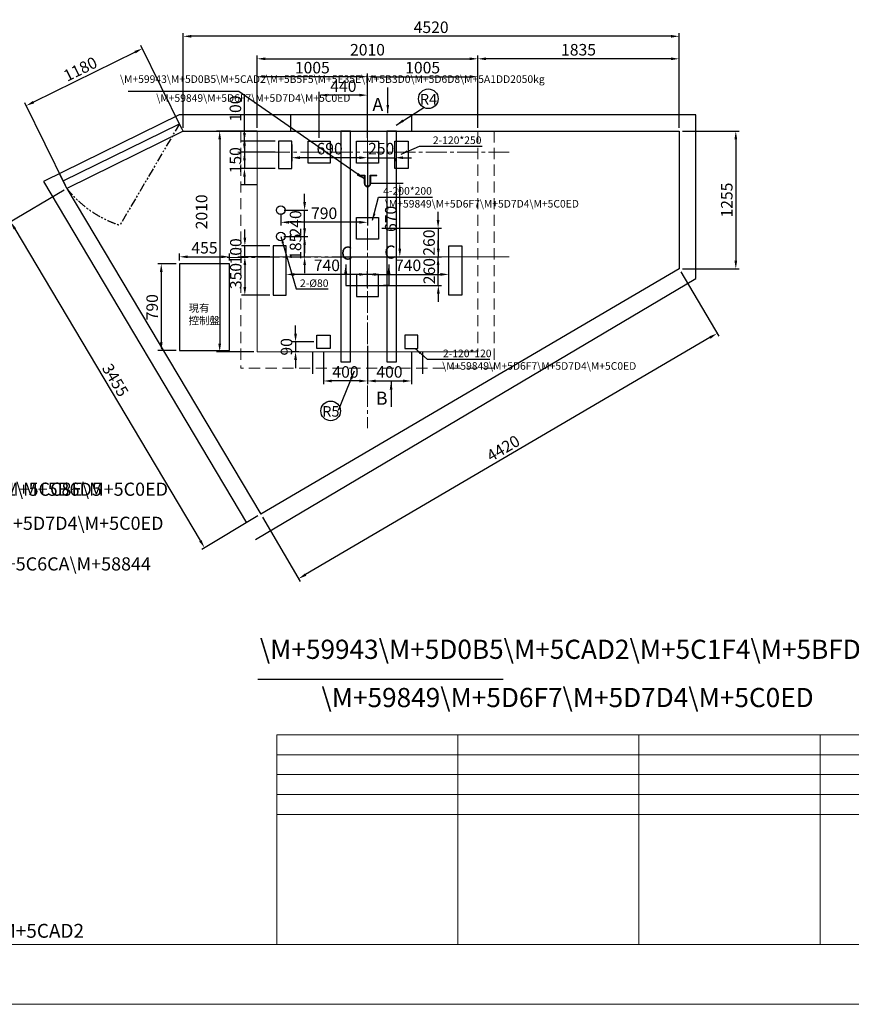
# Model space of a CAD drawing. Units: inches. Extents: x 8 to 41728, y 6 to 18652.
# Drawn here: x 7708 to 15284, y 6 to 8977 of the extents above; entities that cross this region are included whole.
import ezdxf
from ezdxf.enums import TextEntityAlignment as Align

# ---------------------------------------------------------------- set-up
doc = ezdxf.new("R2010")
doc.units = ezdxf.units.IN
doc.header["$MEASUREMENT"] = 0
for name, pattern in [('CENTER2', [28.575, 19.05, -3.175, 3.175, -3.175]), ('HIDDENX2', [19.05, 12.7, -6.35]), ('PHANTOM4', [15.875, 7.9375, -1.5875, 1.5875, -1.5875, 1.5875, -1.5875])]:
    doc.linetypes.add(name, pattern=pattern)
for name, color, linetype in [('CL', 1, 'CENTER2'), ('DIM', 7, 'Continuous'), ('MAIN', 7, 'Continuous'), ('标注', 1, 'Continuous')]:
    doc.layers.add(name, color=color, linetype=linetype)
doc.layers.add('实线', color=7, linetype='Continuous', lineweight=25)
doc.styles.get("Standard").update_dxf_attribs({"font": 'simsun.ttc'})
doc.styles.add('text', font='ARIAL.TTF')
doc.styles.add('YUNGTAY', font='txt.shx', dxfattribs={"width": 0.75, "bigfont": 'hztxt.shx'})
doc.dimstyles.new('dim', dxfattribs={"dimscale": 46, "dimtxt": 2, "dimasz": 2.5, "dimexe": 1.25, "dimexo": 0.625, "dimtad": 1, "dimtxsty": 'text', "dimcen": 2.5, "dimclrd": 1, "dimclre": 1, "dimclrt": 256, "dimadec": 0, "dimazin": 0, "dimtfac": 1, "dimtmove": 0, "dimatfit": 3, "dimfxl": 0, "dimarcsym": 0})
doc.dimstyles.get("Standard").update_dxf_attribs({"dimtxt": 0.18, "dimasz": 0.18, "dimexe": 0.18, "dimexo": 0.0625, "dimgap": 0.09, "dimtad": 0, "dimtih": 1, "dimtoh": 1, "dimdec": 4, "dimzin": 0, "dimdsep": 46, "dimtxsty": 'Standard', "dimcen": 0.09, "dimadec": 0, "dimazin": 0, "dimtfac": 1, "dimtdec": 4, "dimtofl": 0, "dimtmove": 0, "dimatfit": 3, "dimfxl": 0, "dimtolj": 1, "dimtzin": 0, "dimarcsym": 0})
doc.dimstyles.new('YUNGTAY', dxfattribs={"dimscale": 25, "dimtxt": 3, "dimasz": 2.5, "dimexe": 2, "dimexo": 1.5, "dimtad": 1, "dimdsep": 46, "dimtxsty": 'YUNGTAY', "dimcen": 2.5, "dimclrd": 4, "dimclre": 4, "dimclrt": 4, "dimadec": 0, "dimazin": 0, "dimtfac": 0.5, "dimtmove": 0, "dimatfit": 3, "dimfxl": 0, "dimtvp": 1, "dimarcsym": 0})
doc.dimstyles.new('副本 直线标注---計劃圖直徑', dxfattribs={"dimscale": 30, "dimtxt": 3.5, "dimasz": 2.5, "dimexe": 1, "dimexo": 1, "dimgap": 1, "dimtad": 1, "dimtoh": 1, "dimdec": 1, "dimdsep": 46, "dimtxsty": 'Standard', "dimcen": 0.1, "dimclrd": 6, "dimclre": 6, "dimclrt": 6, "dimadec": 0, "dimazin": 0, "dimtfac": 1, "dimtdec": 1, "dimtix": 1, "dimtmove": 1, "dimatfit": 0, "dimfxl": 0, "dimtolj": 1, "dimtzin": 0, "dimarcsym": 0})
doc.dimstyles.new('直线标注---計劃圖', dxfattribs={"dimscale": 30, "dimtxt": 3.5, "dimasz": 2.5, "dimexe": 1, "dimexo": 1, "dimgap": 1, "dimtad": 1, "dimdec": 1, "dimdsep": 46, "dimtxsty": 'Standard', "dimcen": 0.1, "dimclrd": 6, "dimclre": 6, "dimclrt": 6, "dimadec": 0, "dimazin": 0, "dimtfac": 1, "dimtdec": 1, "dimtix": 1, "dimtmove": 0, "dimatfit": 0, "dimfxl": 0, "dimtolj": 1, "dimtzin": 0, "dimarcsym": 0})

# ---------------------------------------------------------------- blocks, each defined once
blk = doc.blocks.new('*D79')
at = {"color": 6, "lineweight": -2}
for p, q in [((54903.1, 2008.1), (54903.1, 2667.7)), ((54978.1, 2637.7), (56838.1, 2637.7)), ((56913.1, 2008.1), (56913.1, 2667.7))]:
    blk.add_line(p, q, dxfattribs=at)
at = {"color": 6}
for points in [[(54978.1, 2650.2), (54978.1, 2625.2), (54903.1, 2637.7)], [(56838.1, 2625.2), (56838.1, 2650.2), (56913.1, 2637.7)]]:
    blk.add_solid(points, dxfattribs=at)
at = {"layer": 'Defpoints', "color": 0}
for p in [(56913.1, 2637.7), (54903.1, 1978.1), (56913.1, 1978.1)]:
    blk.add_point(p, dxfattribs=at)
at = {"color": 6, "insert": (55908.1, 2720.2), "char_height": 105, "attachment_point": 5}
blk.add_mtext('\\A1;2010', dxfattribs=at)
blk = doc.blocks.new('*D99')
at = {"color": 6, "lineweight": -2}
for p, q in [((10876.3, 8242), (10876.3, 8487.8)), ((10951.3, 8457.8), (11806.3, 8457.8)), ((11881.3, 8242), (11881.3, 8487.8))]:
    blk.add_line(p, q, dxfattribs=at)
at = {"color": 6}
for points in [[(10951.3, 8470.3), (10951.3, 8445.3), (10876.3, 8457.8)], [(11806.3, 8445.3), (11806.3, 8470.3), (11881.3, 8457.8)]]:
    blk.add_solid(points, dxfattribs=at)
at = {"layer": 'Defpoints', "color": 0}
for p in [(11881.3, 8457.8), (10876.3, 8212), (11881.3, 8212)]:
    blk.add_point(p, dxfattribs=at)
at = {"color": 6, "insert": (11378.8, 8540.3), "char_height": 105, "attachment_point": 5}
blk.add_mtext('\\A1;1005', dxfattribs=at)
blk = doc.blocks.new('*D98')
at = {"color": 6, "lineweight": -2}
for p, q in [((9871.3, 7991.1), (9871.3, 8487.8)), ((10801.3, 8457.8), (9946.3, 8457.8)), ((10876.3, 8242), (10876.3, 8487.8))]:
    blk.add_line(p, q, dxfattribs=at)
at = {"color": 6}
for points in [[(9946.3, 8470.3), (9946.3, 8445.3), (9871.3, 8457.8)], [(10801.3, 8445.3), (10801.3, 8470.3), (10876.3, 8457.8)]]:
    blk.add_solid(points, dxfattribs=at)
at = {"layer": 'Defpoints', "color": 0}
for p in [(9871.3, 8457.8), (10876.3, 8212), (9871.3, 7961.1)]:
    blk.add_point(p, dxfattribs=at)
at = {"color": 6, "insert": (10373.8, 8540.3), "char_height": 105, "attachment_point": 5}
blk.add_mtext('\\A1;1005', dxfattribs=at)
blk = doc.blocks.new('*D82')
at = {"color": 6, "lineweight": -2}
for p, q in [((11519.4, 7151.1), (11519.4, 7226.1)), ((11006.3, 7076.1), (11549.4, 7076.1)), ((11519.4, 7076.1), (11519.4, 6816.1)), ((11200.7, 6816.1), (11549.4, 6816.1)), ((11519.4, 6741.1), (11519.4, 6666.1))]:
    blk.add_line(p, q, dxfattribs=at)
at = {"color": 6}
for points in [[(11506.9, 7151.1), (11531.9, 7151.1), (11519.4, 7076.1)], [(11531.9, 6741.1), (11506.9, 6741.1), (11519.4, 6816.1)]]:
    blk.add_solid(points, dxfattribs=at)
at = {"layer": 'Defpoints', "color": 0}
for p in [(10976.3, 7076.1), (11170.7, 6816.1), (11519.4, 6816.1)]:
    blk.add_point(p, dxfattribs=at)
at = {"color": 6, "insert": (11436.9, 6946.1), "char_height": 105, "attachment_point": 5, "rotation": 90}
blk.add_mtext('\\A1;260', dxfattribs=at)
blk = doc.blocks.new('*D83')
at = {"color": 6, "lineweight": -2}
for p, q in [((11521.6, 6891.1), (11521.6, 6966.1)), ((11200.7, 6816.1), (11551.6, 6816.1)), ((11521.6, 6556.1), (11521.6, 6816.1)), ((11006.3, 6556.1), (11551.6, 6556.1)), ((11521.6, 6481.1), (11521.6, 6406.1))]:
    blk.add_line(p, q, dxfattribs=at)
at = {"color": 6}
for points in [[(11509.1, 6891.1), (11534.1, 6891.1), (11521.6, 6816.1)], [(11534.1, 6481.1), (11509.1, 6481.1), (11521.6, 6556.1)]]:
    blk.add_solid(points, dxfattribs=at)
at = {"layer": 'Defpoints', "color": 0}
for p in [(11170.7, 6816.1), (11521.6, 6816.1), (10976.3, 6556.1)]:
    blk.add_point(p, dxfattribs=at)
at = {"color": 6, "insert": (11439.1, 6686.1), "char_height": 105, "attachment_point": 5, "rotation": 90}
blk.add_mtext('\\A1;260', dxfattribs=at)
blk = doc.blocks.new('*D84')
at = {"color": 6, "lineweight": -2}
for p, q in [((10436.3, 7901.1), (10436.3, 8319.4)), ((10801.3, 8289.4), (10511.3, 8289.4)), ((10876.3, 7901.1), (10876.3, 8319.4))]:
    blk.add_line(p, q, dxfattribs=at)
at = {"color": 6}
for points in [[(10511.3, 8301.9), (10511.3, 8276.9), (10436.3, 8289.4)], [(10801.3, 8276.9), (10801.3, 8301.9), (10876.3, 8289.4)]]:
    blk.add_solid(points, dxfattribs=at)
at = {"layer": 'Defpoints', "color": 0}
for p in [(10436.3, 8289.4), (10436.3, 7871.1), (10876.3, 7871.1)]:
    blk.add_point(p, dxfattribs=at)
at = {"color": 6, "insert": (10656.3, 8371.9), "char_height": 105, "attachment_point": 5}
blk.add_mtext('\\A1;440', dxfattribs=at)
blk = doc.blocks.new('*D85')
at = {"color": 6, "lineweight": -2}
for p, q in [((10303.5, 7076.1), (10303.5, 7151.1)), ((10114.3, 7001.1), (10333.5, 7001.1)), ((10303.5, 6816.1), (10303.5, 7001.1)), ((10166.3, 6816.1), (10333.5, 6816.1)), ((10303.5, 6741.1), (10303.5, 6666.1))]:
    blk.add_line(p, q, dxfattribs=at)
at = {"color": 6}
for points in [[(10291, 7076.1), (10316, 7076.1), (10303.5, 7001.1)], [(10316, 6741.1), (10291, 6741.1), (10303.5, 6816.1)]]:
    blk.add_solid(points, dxfattribs=at)
at = {"layer": 'Defpoints', "color": 0}
for p in [(10084.3, 7001.1), (10303.5, 7001.1), (10136.3, 6816.1)]:
    blk.add_point(p, dxfattribs=at)
at = {"color": 6, "insert": (10221, 6908.6), "char_height": 105, "attachment_point": 5, "rotation": 90}
blk.add_mtext('\\A1;185', dxfattribs=at)
blk = doc.blocks.new('*D86')
at = {"color": 6, "lineweight": -2}
for p, q in [((10303.5, 7316.1), (10303.5, 7391.1)), ((10116.3, 7241.1), (10333.5, 7241.1)), ((10303.5, 7001.1), (10303.5, 7241.1)), ((10116.3, 7001.1), (10333.5, 7001.1)), ((10303.5, 6926.1), (10303.5, 6851.1))]:
    blk.add_line(p, q, dxfattribs=at)
at = {"color": 6}
for points in [[(10291, 7316.1), (10316, 7316.1), (10303.5, 7241.1)], [(10316, 6926.1), (10291, 6926.1), (10303.5, 7001.1)]]:
    blk.add_solid(points, dxfattribs=at)
at = {"layer": 'Defpoints', "color": 0}
for p in [(10086.3, 7241.1), (10303.5, 7241.1), (10086.3, 7001.1)]:
    blk.add_point(p, dxfattribs=at)
at = {"color": 6, "insert": (10221, 7121.1), "char_height": 105, "attachment_point": 5, "rotation": 90}
blk.add_mtext('\\A1;240', dxfattribs=at)
blk = doc.blocks.new('*D87')
at = {"color": 6, "lineweight": -2}
for p, q in [((10876.3, 7777), (10876.3, 7100.8)), ((10086.3, 7211.1), (10086.3, 7100.8)), ((10801.3, 7130.8), (10161.3, 7130.8))]:
    blk.add_line(p, q, dxfattribs=at)
at = {"color": 6}
for points in [[(10161.3, 7143.3), (10161.3, 7118.3), (10086.3, 7130.8)], [(10801.3, 7118.3), (10801.3, 7143.3), (10876.3, 7130.8)]]:
    blk.add_solid(points, dxfattribs=at)
at = {"layer": 'Defpoints', "color": 0}
for p in [(10876.3, 7807), (10086.3, 7241.1), (10086.3, 7130.8)]:
    blk.add_point(p, dxfattribs=at)
at = {"color": 6, "insert": (10481.3, 7213.3), "char_height": 105, "attachment_point": 5}
blk.add_mtext('\\A1;790', dxfattribs=at)
blk = doc.blocks.new('*D68')
at = {"color": 6, "lineweight": -2}
for p, q in [((49425.4, 2089.4), (49083.9, 2089.4)), ((49113.9, 2014.4), (49113.9, 154.4)), ((49425.4, 79.4), (49083.9, 79.4))]:
    blk.add_line(p, q, dxfattribs=at)
at = {"color": 6}
for points in [[(49126.4, 2014.4), (49101.4, 2014.4), (49113.9, 2089.4)], [(49101.4, 154.4), (49126.4, 154.4), (49113.9, 79.4)]]:
    blk.add_solid(points, dxfattribs=at)
at = {"layer": 'Defpoints', "color": 0}
for p in [(49455.4, 2089.4), (49113.9, 79.4), (49455.4, 79.4)]:
    blk.add_point(p, dxfattribs=at)
at = {"color": 6, "insert": (48948.9, 1354.4), "char_height": 105, "attachment_point": 5, "rotation": 90}
blk.add_mtext('\\A1;2010', dxfattribs=at)
blk = doc.blocks.new('*D75')
at = {"color": 6, "lineweight": -2}
for p, q in [((10906.3, 7486.1), (11200.7, 7486.1)), ((11170.7, 6891.1), (11170.7, 7411.1)), ((10650.9, 6816.1), (11200.7, 6816.1))]:
    blk.add_line(p, q, dxfattribs=at)
at = {"color": 6}
for points in [[(11183.2, 7411.1), (11158.2, 7411.1), (11170.7, 7486.1)], [(11158.2, 6891.1), (11183.2, 6891.1), (11170.7, 6816.1)]]:
    blk.add_solid(points, dxfattribs=at)
at = {"layer": 'Defpoints', "color": 0}
for p in [(10876.3, 7486.1), (11170.7, 7486.1), (10620.9, 6816.1)]:
    blk.add_point(p, dxfattribs=at)
at = {"color": 6, "insert": (11088.2, 7162.1), "char_height": 105, "attachment_point": 5, "rotation": 90}
blk.add_mtext('\\A1;670', dxfattribs=at)
blk = doc.blocks.new('*D88')
at = {"color": 6, "lineweight": -2}
for p, q in [((10186.3, 7841.1), (10186.3, 7689.4)), ((10801.3, 7719.4), (10261.3, 7719.4)), ((10876.3, 7749.4), (10876.3, 7749.4))]:
    blk.add_line(p, q, dxfattribs=at)
at = {"color": 6}
for points in [[(10261.3, 7731.9), (10261.3, 7706.9), (10186.3, 7719.4)], [(10801.3, 7706.9), (10801.3, 7731.9), (10876.3, 7719.4)]]:
    blk.add_solid(points, dxfattribs=at)
at = {"layer": 'Defpoints', "color": 0}
for p in [(10186.3, 7871.1), (10186.3, 7719.4), (10876.3, 7719.4)]:
    blk.add_point(p, dxfattribs=at)
at = {"color": 6, "insert": (10531.3, 7801.9), "char_height": 105, "attachment_point": 5}
blk.add_mtext('\\A1;690', dxfattribs=at)
blk = doc.blocks.new('*D89')
at = {"color": 6, "lineweight": -2}
for p, q in [((10801.3, 7719.4), (10726.3, 7719.4)), ((10876.3, 7741.1), (10876.3, 7689.4)), ((10876.3, 7719.4), (11126.3, 7719.4)), ((11126.3, 7716.1), (11126.3, 7689.4)), ((11201.3, 7719.4), (11276.3, 7719.4))]:
    blk.add_line(p, q, dxfattribs=at)
at = {"color": 6}
for points in [[(10801.3, 7706.9), (10801.3, 7731.9), (10876.3, 7719.4)], [(11201.3, 7731.9), (11201.3, 7706.9), (11126.3, 7719.4)]]:
    blk.add_solid(points, dxfattribs=at)
at = {"layer": 'Defpoints', "color": 0}
for p in [(10876.3, 7771.1), (11126.3, 7746.1), (11126.3, 7719.4)]:
    blk.add_point(p, dxfattribs=at)
at = {"color": 6, "insert": (11001.3, 7801.9), "char_height": 105, "attachment_point": 5}
blk.add_mtext('\\A1;250', dxfattribs=at)
blk = doc.blocks.new('*D90')
at = {"color": 6, "lineweight": -2}
for p, q in [((9755.6, 7946.1), (9755.6, 8297)), ((10036.3, 7871.1), (9725.6, 7871.1)), ((9755.6, 7871.1), (9755.6, 7771.1)), ((10036.3, 7771.1), (9725.6, 7771.1)), ((9755.6, 7696.1), (9755.6, 7621.1))]:
    blk.add_line(p, q, dxfattribs=at)
at = {"color": 6}
for points in [[(9743.1, 7946.1), (9768.1, 7946.1), (9755.6, 7871.1)], [(9768.1, 7696.1), (9743.1, 7696.1), (9755.6, 7771.1)]]:
    blk.add_solid(points, dxfattribs=at)
at = {"layer": 'Defpoints', "color": 0}
for p in [(10066.3, 7871.1), (9755.6, 7771.1), (10066.3, 7771.1)]:
    blk.add_point(p, dxfattribs=at)
at = {"color": 6, "insert": (9673.1, 8166.7), "char_height": 105, "attachment_point": 5, "rotation": 90}
blk.add_mtext('\\A1;100', dxfattribs=at)
blk = doc.blocks.new('*D91')
at = {"color": 6, "lineweight": -2}
for p, q in [((9755.6, 7846.1), (9755.6, 7921.1)), ((10036.3, 7771.1), (9725.6, 7771.1)), ((9755.6, 7771.1), (9755.6, 7621.1)), ((10036.3, 7621.1), (9725.6, 7621.1)), ((9755.6, 7546.1), (9755.6, 7471.1))]:
    blk.add_line(p, q, dxfattribs=at)
at = {"color": 6}
for points in [[(9743.1, 7846.1), (9768.1, 7846.1), (9755.6, 7771.1)], [(9768.1, 7546.1), (9743.1, 7546.1), (9755.6, 7621.1)]]:
    blk.add_solid(points, dxfattribs=at)
at = {"layer": 'Defpoints', "color": 0}
for p in [(10066.3, 7771.1), (9755.6, 7621.1), (10066.3, 7621.1)]:
    blk.add_point(p, dxfattribs=at)
at = {"color": 6, "insert": (9673.1, 7696.1), "char_height": 105, "attachment_point": 5, "rotation": 90}
blk.add_mtext('\\A1;150', dxfattribs=at)
blk = doc.blocks.new('*D80')
at = {"color": 6, "lineweight": -2}
for p, q in [((10876.3, 6537.3), (10876.3, 6686.1)), ((10951.3, 6656.1), (11541.3, 6656.1)), ((11616.3, 6496.1), (11616.3, 6686.1))]:
    blk.add_line(p, q, dxfattribs=at)
at = {"color": 6}
for points in [[(10951.3, 6668.6), (10951.3, 6643.6), (10876.3, 6656.1)], [(11541.3, 6643.6), (11541.3, 6668.6), (11616.3, 6656.1)]]:
    blk.add_solid(points, dxfattribs=at)
at = {"layer": 'Defpoints', "color": 0}
for p in [(11616.3, 6656.1), (10876.3, 6507.3), (11616.3, 6466.1)]:
    blk.add_point(p, dxfattribs=at)
at = {"color": 6, "insert": (11246.3, 6738.6), "char_height": 105, "attachment_point": 5}
blk.add_mtext('\\A1;740', dxfattribs=at)
blk = doc.blocks.new('*D81')
at = {"color": 6, "lineweight": -2}
for p, q in [((10136.3, 6496.1), (10136.3, 6686.1)), ((10801.3, 6656.1), (10211.3, 6656.1)), ((10876.3, 6537.3), (10876.3, 6686.1))]:
    blk.add_line(p, q, dxfattribs=at)
at = {"color": 6}
for points in [[(10211.3, 6668.6), (10211.3, 6643.6), (10136.3, 6656.1)], [(10801.3, 6643.6), (10801.3, 6668.6), (10876.3, 6656.1)]]:
    blk.add_solid(points, dxfattribs=at)
at = {"layer": 'Defpoints', "color": 0}
for p in [(10136.3, 6656.1), (10136.3, 6466.1), (10876.3, 6507.3)]:
    blk.add_point(p, dxfattribs=at)
at = {"color": 6, "insert": (10506.3, 6738.6), "char_height": 105, "attachment_point": 5}
blk.add_mtext('\\A1;740', dxfattribs=at)
blk = doc.blocks.new('*D92')
at = {"color": 6, "lineweight": -2}
for p, q in [((9759, 6991.1), (9759, 7066.1)), ((9986.3, 6916.1), (9729, 6916.1)), ((9759, 6816.1), (9759, 6916.1)), ((9986.3, 6816.1), (9729, 6816.1)), ((9759, 6741.1), (9759, 6666.1))]:
    blk.add_line(p, q, dxfattribs=at)
at = {"color": 6}
for points in [[(9746.5, 6991.1), (9771.5, 6991.1), (9759, 6916.1)], [(9771.5, 6741.1), (9746.5, 6741.1), (9759, 6816.1)]]:
    blk.add_solid(points, dxfattribs=at)
at = {"layer": 'Defpoints', "color": 0}
for p in [(9759, 6916.1), (10016.3, 6916.1), (10016.3, 6816.1)]:
    blk.add_point(p, dxfattribs=at)
at = {"color": 6, "insert": (9676.5, 6866.1), "char_height": 105, "attachment_point": 5, "rotation": 90}
blk.add_mtext('\\A1;100', dxfattribs=at)
blk = doc.blocks.new('*D93')
at = {"color": 6, "lineweight": -2}
for p, q in [((9986.3, 6816.1), (9729, 6816.1)), ((9759, 6741.1), (9759, 6541.1)), ((9986.3, 6466.1), (9729, 6466.1))]:
    blk.add_line(p, q, dxfattribs=at)
at = {"color": 6}
for points in [[(9771.5, 6741.1), (9746.5, 6741.1), (9759, 6816.1)], [(9746.5, 6541.1), (9771.5, 6541.1), (9759, 6466.1)]]:
    blk.add_solid(points, dxfattribs=at)
at = {"layer": 'Defpoints', "color": 0}
for p in [(10016.3, 6816.1), (9759, 6466.1), (10016.3, 6466.1)]:
    blk.add_point(p, dxfattribs=at)
at = {"color": 6, "insert": (9676.5, 6641.1), "char_height": 105, "attachment_point": 5, "rotation": 90}
blk.add_mtext('\\A1;350', dxfattribs=at)
blk = doc.blocks.new('*D70')
at = {"color": 6, "lineweight": -2}
for p, q in [((10476.3, 5951.1), (10476.3, 5655.2)), ((10876.3, 6006.9), (10876.3, 5655.2)), ((10801.3, 5685.2), (10551.3, 5685.2))]:
    blk.add_line(p, q, dxfattribs=at)
at = {"color": 6}
for points in [[(10551.3, 5697.7), (10551.3, 5672.7), (10476.3, 5685.2)], [(10801.3, 5672.7), (10801.3, 5697.7), (10876.3, 5685.2)]]:
    blk.add_solid(points, dxfattribs=at)
at = {"layer": 'Defpoints', "color": 0}
for p in [(10876.3, 6036.9), (10476.3, 5981.1), (10476.3, 5685.2)]:
    blk.add_point(p, dxfattribs=at)
at = {"color": 6, "insert": (10676.3, 5767.7), "char_height": 105, "attachment_point": 5}
blk.add_mtext('\\A1;400', dxfattribs=at)
blk = doc.blocks.new('*D69')
at = {"color": 6, "lineweight": -2}
for p, q in [((10876.3, 5991.8), (10876.3, 5655.2)), ((11276.3, 5951.1), (11276.3, 5655.2)), ((10951.3, 5685.2), (11201.3, 5685.2))]:
    blk.add_line(p, q, dxfattribs=at)
at = {"color": 6}
for points in [[(10951.3, 5697.7), (10951.3, 5672.7), (10876.3, 5685.2)], [(11201.3, 5672.7), (11201.3, 5697.7), (11276.3, 5685.2)]]:
    blk.add_solid(points, dxfattribs=at)
at = {"layer": 'Defpoints', "color": 0}
for p in [(10876.3, 6021.8), (11276.3, 5981.1), (11276.3, 5685.2)]:
    blk.add_point(p, dxfattribs=at)
at = {"color": 6, "insert": (11076.3, 5767.7), "char_height": 105, "attachment_point": 5}
blk.add_mtext('\\A1;400', dxfattribs=at)
blk = doc.blocks.new('*D94')
at = {"color": 6, "lineweight": -2}
for p, q in [((10221, 6116.1), (10221, 6191.1)), ((10386.3, 6041.1), (10191, 6041.1)), ((10221, 6041.1), (10221, 5951.1)), ((10251.5, 5951.1), (10191, 5951.1)), ((10221, 5876.1), (10221, 5801.1))]:
    blk.add_line(p, q, dxfattribs=at)
at = {"color": 6}
for points in [[(10208.5, 6116.1), (10233.5, 6116.1), (10221, 6041.1)], [(10233.5, 5876.1), (10208.5, 5876.1), (10221, 5951.1)]]:
    blk.add_solid(points, dxfattribs=at)
at = {"layer": 'Defpoints', "color": 0}
for p in [(10416.3, 6041.1), (10221, 5951.1), (10281.5, 5951.1)]:
    blk.add_point(p, dxfattribs=at)
at = {"color": 6, "insert": (10138.5, 5996.1), "char_height": 105, "attachment_point": 5, "rotation": 90}
blk.add_mtext('\\A1;90', dxfattribs=at)
blk = doc.blocks.new('*D71')
at = {"color": 6, "lineweight": -2}
for p, q in [((58763.3, 697.2), (59107.8, 109.6)), ((59027.9, 97.6), (55344.4, -2062.2)), ((54950.4, -1538.4), (55294.9, -2126))]:
    blk.add_line(p, q, dxfattribs=at)
at = {"color": 6}
for points in [[(59034.2, 86.8), (59021.6, 108.4), (59092.6, 135.5)], [(55338.1, -2051.4), (55350.7, -2073), (55279.7, -2100.1)]]:
    blk.add_solid(points, dxfattribs=at)
at = {"layer": 'Defpoints', "color": 0}
for p in [(58748.1, 723.1), (54935.2, -1512.5), (55279.7, -2100.1)]:
    blk.add_point(p, dxfattribs=at)
at = {"color": 6, "insert": (57144.4, -911.1), "char_height": 105, "attachment_point": 5, "rotation": 30.38413}
blk.add_mtext('\\A1;4420', dxfattribs=at)
blk = doc.blocks.new('*D72')
at = {"color": 6, "lineweight": -2}
for p, q in [((58778.1, 1978.1), (59293.5, 1978.1)), ((59263.5, 1903.1), (59263.5, 798.1)), ((58778.1, 723.1), (59293.5, 723.1))]:
    blk.add_line(p, q, dxfattribs=at)
at = {"color": 6}
for points in [[(59276, 1903.1), (59251, 1903.1), (59263.5, 1978.1)], [(59251, 798.1), (59276, 798.1), (59263.5, 723.1)]]:
    blk.add_solid(points, dxfattribs=at)
at = {"layer": 'Defpoints', "color": 0}
for p in [(58748.1, 1978.1), (58748.1, 723.1), (59263.5, 723.1)]:
    blk.add_point(p, dxfattribs=at)
at = {"color": 6, "insert": (59181, 1350.6), "char_height": 105, "attachment_point": 5, "rotation": 90}
blk.add_mtext('\\A1;1255', dxfattribs=at)
blk = doc.blocks.new('*D73')
at = {"color": 6, "lineweight": -2}
for p, q in [((9196.3, 7991.1), (9196.3, 8855.6)), ((13641.3, 8825.6), (9271.3, 8825.6)), ((13716.3, 7991.1), (13716.3, 8855.6))]:
    blk.add_line(p, q, dxfattribs=at)
at = {"color": 6}
for points in [[(9271.3, 8838.1), (9271.3, 8813.1), (9196.3, 8825.6)], [(13641.3, 8813.1), (13641.3, 8838.1), (13716.3, 8825.6)]]:
    blk.add_solid(points, dxfattribs=at)
at = {"layer": 'Defpoints', "color": 0}
for p in [(9196.3, 8825.6), (9196.3, 7961.1), (13716.3, 7961.1)]:
    blk.add_point(p, dxfattribs=at)
at = {"color": 6, "insert": (11456.3, 8908.1), "char_height": 105, "attachment_point": 5}
blk.add_mtext('\\A1;4520', dxfattribs=at)
blk = doc.blocks.new('*D74')
at = {"color": 6, "lineweight": -2}
for p, q in [((8111.7, 7424.8), (7599.8, 7120.4)), ((7663.9, 7071.2), (9353.1, 4230.5)), ((9877.6, 4455.1), (9365.7, 4150.7))]:
    blk.add_line(p, q, dxfattribs=at)
at = {"color": 6}
for points in [[(7674.7, 7077.6), (7653.2, 7064.8), (7625.6, 7135.7)], [(9342.4, 4224.1), (9363.9, 4236.9), (9391.4, 4166.1)]]:
    blk.add_solid(points, dxfattribs=at)
at = {"layer": 'Defpoints', "color": 0}
for p in [(8137.5, 7440.1), (9903.4, 4470.5), (9391.4, 4166.1)]:
    blk.add_point(p, dxfattribs=at)
at = {"color": 6, "insert": (8579.4, 5693), "char_height": 105, "attachment_point": 5, "rotation": 300.73697}
blk.add_mtext('\\A1;3455', dxfattribs=at)
blk = doc.blocks.new('*D76')
at = {"color": 6, "lineweight": -2}
for p, q in [((9164, 6782.1), (9164, 6846.5)), ((9619, 6782.1), (9619, 6846.5)), ((9239, 6816.5), (9544, 6816.5))]:
    blk.add_line(p, q, dxfattribs=at)
at = {"color": 6}
for points in [[(9239, 6829), (9239, 6804), (9164, 6816.5)], [(9544, 6804), (9544, 6829), (9619, 6816.5)]]:
    blk.add_solid(points, dxfattribs=at)
at = {"layer": 'Defpoints', "color": 0}
for p in [(9164, 6752.1), (9619, 6816.5), (9619, 6752.1)]:
    blk.add_point(p, dxfattribs=at)
at = {"color": 6, "insert": (9391.5, 6899), "char_height": 105, "attachment_point": 5}
blk.add_mtext('\\A1;455', dxfattribs=at)
blk = doc.blocks.new('*D77')
at = {"color": 6, "lineweight": -2}
for p, q in [((54165.9, 769.1), (53999.2, 769.1)), ((54029.2, 694.1), (54029.2, 54.1)), ((54165.9, -20.9), (53999.2, -20.9))]:
    blk.add_line(p, q, dxfattribs=at)
at = {"color": 6}
for points in [[(54041.7, 694.1), (54016.7, 694.1), (54029.2, 769.1)], [(54016.7, 54.1), (54041.7, 54.1), (54029.2, -20.9)]]:
    blk.add_solid(points, dxfattribs=at)
at = {"layer": 'Defpoints', "color": 0}
for p in [(54195.9, 769.1), (54029.2, -20.9), (54195.9, -20.9)]:
    blk.add_point(p, dxfattribs=at)
at = {"color": 6, "insert": (53946.7, 374.1), "char_height": 105, "attachment_point": 5, "rotation": 90}
blk.add_mtext('\\A1;790', dxfattribs=at)
blk = doc.blocks.new('*D78')
at = {"color": 6, "lineweight": -2}
for p, q in [((56913.1, 2008.1), (56913.1, 2667.7)), ((58673.1, 2637.7), (56988.1, 2637.7)), ((58748.1, 2008.1), (58748.1, 2667.7))]:
    blk.add_line(p, q, dxfattribs=at)
at = {"color": 6}
for points in [[(56988.1, 2650.2), (56988.1, 2625.2), (56913.1, 2637.7)], [(58673.1, 2625.2), (58673.1, 2650.2), (58748.1, 2637.7)]]:
    blk.add_solid(points, dxfattribs=at)
at = {"layer": 'Defpoints', "color": 0}
for p in [(56913.1, 2637.7), (56913.1, 1978.1), (58748.1, 1978.1)]:
    blk.add_point(p, dxfattribs=at)
at = {"color": 6, "insert": (57830.6, 2720.2), "char_height": 105, "attachment_point": 5}
blk.add_mtext('\\A1;1835', dxfattribs=at)
blk = doc.blocks.new('*D95')
at = {"color": 6, "lineweight": -2}
for p, q in [((9183, 7988), (8812.6, 8740.9)), ((8758.5, 8680.8), (7834.4, 8226.1)), ((8124.3, 7467), (7753.8, 8219.9))]:
    blk.add_line(p, q, dxfattribs=at)
at = {"color": 6}
for points in [[(8764.1, 8669.6), (8753, 8692.1), (8825.8, 8714)], [(7828.8, 8237.3), (7839.9, 8214.9), (7767.1, 8193)]]:
    blk.add_solid(points, dxfattribs=at)
at = {"layer": 'Defpoints', "color": 0}
for p in [(7767.1, 8193), (9196.3, 7961.1), (8137.5, 7440.1)]:
    blk.add_point(p, dxfattribs=at)
at = {"color": 6, "insert": (8260, 8527.5), "char_height": 105, "attachment_point": 5, "rotation": 26.19922}
blk.add_mtext('\\A1;1180', dxfattribs=at)

msp = doc.modelspace()

# ---------------------------------------------------------------- linework, layer by layer
for p, q in [((10176.291, 8111.066), (10176.291, 7961.066)), ((13866.291, 8111.066), (11096.291, 8111.066)), ((11276.291, 8111.066), (11276.291, 7961.066)), ((13866.291, 6620.133), (13866.291, 8111.066)), ((9871.291, 7961.066), (9721.291, 7961.066)), ((10186.291, 7871.066), (10066.291, 7871.066)), ((10066.291, 7871.066), (10066.291, 7621.066)), ((10186.291, 7621.066), (10186.291, 7871.066)), ((11126.291, 7871.066), (11246.291, 7871.066)), ((11126.291, 7621.066), (11126.291, 7871.066)), ((11246.291, 7871.066), (11246.291, 7621.066)), ((10066.291, 7621.066), (10186.291, 7621.066)), ((10794.419, 7556.066), (10794.419, 7561.066)), ((10962.668, 7556.066), (10962.668, 7561.066)), ((11246.291, 7621.066), (11126.291, 7621.066)), ((9871.291, 7471.066), (9721.291, 7471.066)), ((10136.291, 6916.066), (10016.291, 6916.066)), ((10016.291, 6916.066), (10016.291, 6466.066)), ((10136.291, 6466.066), (10136.291, 6916.066)), ((11616.291, 6916.066), (11736.291, 6916.066)), ((11616.291, 6466.066), (11616.291, 6916.066)), ((11736.291, 6916.066), (11736.291, 6466.066)), ((9855.068, 4240.066), (13866.291, 6620.133)), ((10016.291, 6466.066), (10136.291, 6466.066)), ((11736.291, 6466.066), (11616.291, 6466.066)), ((10416.291, 6101.066), (10536.291, 6101.066)), ((10416.291, 5981.066), (10416.291, 6101.066)), ((10536.291, 6101.066), (10536.291, 5981.066)), ((11336.291, 6101.066), (11216.291, 6101.066)), ((11216.291, 6101.066), (11216.291, 5981.066)), ((11336.291, 5981.066), (11336.291, 6101.066)), ((10376.291, 5951.066), (10376.291, 5751.066)), ((10536.291, 5981.066), (10416.291, 5981.066)), ((11216.291, 5981.066), (11336.291, 5981.066)), ((11376.291, 5951.066), (11376.291, 5751.066))]:
    msp.add_line(p, q)
at = {"color": 0}
msp.add_line((11881.291, 7961.066), (12031.291, 7961.066), dxfattribs=at)
at = {"color": 0, "lineweight": 13}
for p, q in [((21929.64, 2461.177), (10049.64, 2461.177)), ((10049.64, 2461.177), (10049.64, 550.523)), ((21929.64, 2461.177), (10049.64, 2461.177)), ((10049.64, 2461.177), (10049.64, 550.523)), ((11699.64, 2461.177), (11699.64, 550.523)), ((13349.64, 2461.177), (13349.64, 550.523)), ((14999.64, 2461.177), (14999.64, 550.523)), ((250.562, 550.523), (10049.64, 550.523)), ((250.562, 550.523), (10049.64, 550.523))]:
    msp.add_line(p, q, dxfattribs=at)
at = {"color": 7, "lineweight": 13}
msp.add_line((10049.64, 2461.177), (10049.64, 550.523), dxfattribs=at)
msp.add_line((10049.64, 2461.177), (10049.64, 550.523), dxfattribs=at)
at = {"color": 1, "lineweight": 13}
for p, q in [((21929.64, 2461.177), (10049.64, 2461.177)), ((10049.64, 2461.177), (10049.64, 550.523))]:
    msp.add_line(p, q, dxfattribs=at)
at = {"color": 7, "linetype": 'Continuous', "lineweight": 13}
for p, q in [((19568.592, 2279.677), (10049.64, 2279.677)), ((19568.592, 2098.177), (10049.64, 2098.177)), ((19568.592, 1916.677), (10049.64, 1916.677)), ((19568.592, 1735.177), (10049.64, 1735.177))]:
    msp.add_line(p, q, dxfattribs=at)
at = {"color": 1, "linetype": 'Continuous', "lineweight": 13}
msp.add_line((250.562, 550.523), (26059.874, 550.523), dxfattribs=at)
for points in [[(11096.291, 8111.066), (9161.386, 8111.066), (7925.6, 7503.005), (9774.433, 4393.788)], [(9196.291, 7961.066), (9131.358, 8096.283)], [(8105.052, 7507.712), (9163.824, 8028.675)], [(8105.052, 7507.712), (9163.824, 8028.675)], [(9196.291, 7961.066), (8137.519, 7440.104)], [(9196.291, 7961.066), (10676.291, 7961.066), (11096.291, 7961.066), (13716.291, 7961.066), (13716.291, 6706.066), (9903.361, 4470.453)], [(8137.519, 7440.104), (8071.295, 7574.693)], [(8137.519, 7440.104), (9903.361, 4470.453)]]:
    msp.add_lwpolyline(points)
at = {"color": 40}
for points in [[(10720.041, 7961.066), (10632.541, 7961.066), (10632.541, 5861.066), (10720.041, 5861.066)], [(11140.041, 7961.066), (11052.541, 7961.066), (11052.541, 5861.066), (11140.041, 5861.066)]]:
    msp.add_lwpolyline(points, close=True, dxfattribs=at)
for points in [[(10336.291, 7871.066), (10536.291, 7871.066), (10536.291, 7671.066), (10336.291, 7671.066)], [(10776.291, 7871.066), (10976.291, 7871.066), (10976.291, 7671.066), (10776.291, 7671.066)], [(10776.291, 7176.066), (10976.291, 7176.066), (10976.291, 6976.066), (10776.291, 6976.066)], [(9164.021, 6752.088), (9164.021, 5962.088), (9619.021, 5962.088), (9619.021, 6752.088)], [(10776.291, 6456.066), (10976.291, 6456.066), (10976.291, 6656.066), (10776.291, 6656.066)]]:
    msp.add_lwpolyline(points, close=True)
for centre in [(10086.291, 7241.066), (10086.291, 7001.066)]:
    msp.add_circle(centre, 40)
at = {"layer": 'CL', "lineweight": 0, "ltscale": 10}
for p, q in [((10876.291, 8217.135), (10876.291, 5606.5)), ((10876.291, 8212.004), (10876.291, 5254.052)), ((9693.804, 7771.066), (12165.947, 7771.066)), ((9598.353, 6811.066), (12049.866, 6816.066)), ((9693.804, 6816.066), (12165.947, 6816.066))]:
    msp.add_line(p, q, dxfattribs=at)
at = {"layer": 'Defpoints', "color": 0, "lineweight": 13}
msp.add_line((26305.134, 5.794), (7.628, 5.794), dxfattribs=at)
at = {"layer": 'MAIN', "color": 2, "linetype": 'HIDDENX2', "lineweight": 0, "ltscale": 8}
for p, q in [((9721.291, 7961.066), (9721.291, 5801.066)), ((9871.291, 7961.066), (9871.291, 5951.066)), ((9871.291, 7961.066), (9871.291, 5951.066)), ((11881.291, 7961.066), (11881.291, 5951.066)), ((11881.291, 7961.066), (11881.291, 5951.066)), ((12031.291, 7961.066), (12031.291, 5801.066)), ((11881.291, 5951.066), (9871.291, 5951.066)), ((9871.291, 5951.066), (11881.291, 5951.066)), ((12031.291, 5801.066), (9721.291, 5801.066))]:
    msp.add_line(p, q, dxfattribs=at)
msp.add_lwpolyline([(9871.291, 5951.066), (9871.291, 7961.066), (11881.291, 7961.066), (11881.291, 5951.066)], close=True, dxfattribs=at)
at = {"layer": 'MAIN', "color": 0, "linetype": 'HIDDENX2', "lineweight": 0, "ltscale": 8}
msp.add_lwpolyline([(9871.291, 7961.066), (11881.291, 7961.066)], dxfattribs=at)
at = {"layer": 'MAIN', "ltscale": 8}
for points in [[(10794.419, 7561.066), (10851.291, 7561.066), (10851.291, 7486.066, 1), (10901.291, 7486.066), (10901.291, 7561.066), (10962.668, 7561.066)], [(10794.419, 7556.066), (10846.291, 7556.066), (10846.291, 7486.066, 1), (10906.291, 7486.066), (10906.291, 7556.066), (10962.668, 7556.066)]]:
    msp.add_lwpolyline(points, format="xyb", dxfattribs=at)
at = {"layer": '实线', "color": 2, "linetype": 'PHANTOM4', "ltscale": 10}
msp.add_line((9163.824, 8028.675), (8620.802, 7104.53), dxfattribs=at)
at = {"layer": '实线', "color": 3}
msp.add_line((9877.241, 2969.715), (12112.852, 2969.715), dxfattribs=at)
at = {"layer": '实线', "color": 6}
for centre in [(11430.314, 8256.788), (10540.805, 5412.827)]:
    msp.add_circle(centre, 89.397, dxfattribs=at)
at = {"layer": '实线', "color": 2, "linetype": 'PHANTOM4', "ltscale": 10}
msp.add_arc((8926.597, 8060.72), 1003.897, 218.1853362, 252.2654065, dxfattribs=at)

# ---------------------------------------------------------------- texts
at = {"layer": 'DIM', "lineweight": 0, "ltscale": 8, "char_height": 69, "attachment_point": 9}
for s, insert in [('\\A1;\\fDengXian|b0|i0|c134|p0;\\C3;2-120*250', (11914.494, 7844.15)), ('\\A1;\\fDengXian|b0|i0|c134|p0;\\C3;4-200*200', (11462.484, 7382.465)), ('\\A1;\\fDengXian|b0|i0|c134|p0;\\C3;2-%%C80', (10520.65, 6541.23)), ('\\A1;\\fDengXian|b0|i0|c134|p0;\\C3;2-120*120', (12006.291, 5902.077))]:
    msp.add_mtext(s, dxfattribs=dict(at, insert=insert))
at = {"layer": '实线', "color": 3}
for s, p in [('R4', (11431.977, 8251.869)), ('R5', (10542.468, 5407.908))]:
    msp.add_text(s, height=96, dxfattribs=at).set_placement(p, align=Align.MIDDLE_CENTER)
for p in [(10634.593, 6790.641), (11029.286, 6799.502)]:
    msp.add_text('C', height=120, dxfattribs=at).set_placement(p)
at = {"layer": '实线', "color": 3, "attachment_point": 1}
for s, insert, char_height, width in [('{\\fDengXian|b0|i0|c134|p2;\\M+59943\\M+5D0B5\\M+5CAD2\\M+5B5F5\\M+5E35E\\M+5B3D0\\M+5D6D8\\M+5A1DD2050kg}', (8621.716, 8470.024), 69, 1258.54166), ('{\\fDengXian|b0|i0|c134|p2;\\M+59849\\M+5D6F7\\M+5D7D4\\M+5C0ED}', (8952.111, 8297.741), 69, 807.46764), ('A', (10920.814, 8263.949), 120, 807.46764), ('{\\fDengXian|b0|i0|c134|p2;\\M+59849\\M+5D6F7\\M+5D7D4\\M+5C0ED}', (11034.235, 7334.196), 69, 807.46764), ('{\\fSimSun|b0|i0|c0|p2;現有\\P控制盤}', (9247.517, 6384.685), 69, 1276.17279), ('{\\fDengXian|b0|i0|c134|p2;\\M+59849\\M+5D6F7\\M+5D7D4\\M+5C0ED}', (11556.656, 5856.5), 69, 807.46764), ('B', (10951.291, 5587.901), 120, 807.46764), ('{\\fDengXian|b0|i0|c134|p2;\\M+5BE8F\\M+59B5F\\M+5C6F7\\M+5BBEC\\M+5C4E0\\M+5CDC1\\M+5B6D5}', (3049.809, 4759.019), 120, 1898.62978), ('{\\fDengXian|b0|i0|c134|p2;\\M+5B7C0\\M+5CBAE\\M+5CC8E\\M+5C0ED}', (5941.393, 4759.174), 120, 889.05108), ('{\\fDengXian|b0|i0|c134|p2;\\M+59849\\M+5D6F7\\M+5D7D4\\M+5C0ED}', (5943.084, 4448.633), 120, 807.46764), ('{\\fDengXian|b0|i0|c134|p2;\\M+5C9FD\\M+5BDB5\\M+5C2B7\\M+5C1A2\\M+5C6CA\\M+58844}', (4272.078, 4078.415), 120, 3481.7743), ('{\\fDengXian|b0|i0|c134|p2;\\M+59943\\M+5D0B5\\M+5CAD2\\M+5C1F4\\M+5BFD7\\M+5CEBB\\M+5D6C3\\M+58844}', (9895.611, 3327.87), 175, 2340.73492), ('{\\fDengXian|b0|i0|c134|p2;\\M+59849\\M+5D6F7\\M+5D7D4\\M+5C0ED}', (10456.748, 2888.448), 175, 2504.69405), ('{\\fDengXian|b0|i0|c134|p2;\\M+59943\\M+5D0B5\\M+5CAD2}', (5855.679, 738.78), 126.72, 852.68583)]:
    msp.add_mtext(s, dxfattribs=dict(at, insert=insert, char_height=char_height, width=width))

# ---------------------------------------------------------------- dimensions: what is measured, and where the dimension line sits
at = {"color": 0}
for p1, p2, distance, picture, middle in [((13716.291, 7961.066), (9196.291, 7961.066), -864.51, '*D73', (11456.291, 8908.076)), ((9196.291, 7961.066), (8137.519, 7440.104), -839.089, '*D95', (8260.029, 8527.494)), ((8137.519, 7440.104), (9903.361, 4470.453), -595.584, '*D74', (8579.433, 5693.042))]:
    dim = msp.add_aligned_dim(p1=p1, p2=p2, distance=distance, dimstyle='副本 直线标注---計劃圖直徑', dxfattribs=at)
    dim.commit()
    dim.dimension.update_dxf_attribs({"geometry": picture, "text_midpoint": middle})
dim = msp.add_linear_dim(base=(11881.291, 8620.727), p1=(9871.291, 7961.066), p2=(11881.291, 7961.066), dimstyle='副本 直线标注---計劃圖直徑')
dim.commit()
dim.dimension.update_dxf_attribs({"geometry": '*D79', "text_midpoint": (10876.291, 8703.227), "insert": (-45031.829, 5982.998)})
dim = msp.add_linear_dim(base=(11881.291, 8620.727), p1=(13716.291, 7961.066), p2=(11881.291, 7961.066), dimstyle='副本 直线标注---計劃圖直徑', dxfattribs=at)
dim.commit()
dim.dimension.update_dxf_attribs({"geometry": '*D78', "text_midpoint": (12798.791, 8703.227), "insert": (-45031.829, 5982.998)})
for base, p1, p2, angle, picture, middle in [((9871.291, 8457.754), (10876.291, 8212.004), (9871.291, 7961.066), 180, '*D98', (10373.791, 8540.254)), ((10303.5, 7241.066), (10086.291, 7001.066), (10086.291, 7241.066), 90, '*D86', (10221, 7121.066)), ((11519.424, 6816.066), (10976.291, 7076.066), (11170.704, 6816.066), 90, '*D82', (11436.924, 6946.066)), ((10303.5, 7001.066), (10136.276, 6816.066), (10084.337, 7001.066), 90, '*D85', (10221, 6908.566)), ((9759.038, 6916.066), (10016.291, 6816.066), (10016.291, 6916.066), 90, '*D92', (9676.538, 6866.066)), ((11521.597, 6816.066), (10976.291, 6556.066), (11170.704, 6816.066), 270, '*D83', (11439.097, 6686.066)), ((9759.038, 6466.066), (10016.291, 6816.066), (10016.291, 6466.066), 90, '*D93', (9676.538, 6641.066)), ((10136.291, 6656.066), (10876.291, 6507.254), (10136.291, 6466.066), 180, '*D81', (10506.291, 6738.566)), ((10220.951, 5951.066), (10416.291, 6041.066), (10281.504, 5951.066), 90, '*D94', (10138.451, 5996.066))]:
    dim = msp.add_linear_dim(base=base, p1=p1, p2=p2, angle=angle, dimstyle='副本 直线标注---計劃圖直徑')
    dim.commit()
    dim.dimension.update_dxf_attribs({"geometry": picture, "text_midpoint": middle})
for base, p1, p2, picture, middle in [((11881.291, 8457.754), (10876.291, 8212.004), (11881.291, 8212.004), '*D99', (11378.791, 8540.254)), ((10436.291, 8289.443), (10876.291, 7871.066), (10436.291, 7871.066), '*D84', (10656.291, 8371.943)), ((10086.291, 7130.75), (10876.291, 7806.991), (10086.291, 7241.066), '*D87', (10481.291, 7213.25)), ((10186.291, 7719.356), (10876.291, 7719.356), (10186.291, 7871.066), '*D88', (10531.291, 7801.856)), ((11126.291, 7719.356), (10876.291, 7771.066), (11126.291, 7746.066), '*D89', (11001.291, 7801.856)), ((9619.021, 6816.464), (9164.021, 6752.088), (9619.021, 6752.088), '*D76', (9391.521, 6898.964)), ((11616.291, 6656.066), (10876.291, 6507.254), (11616.291, 6466.066), '*D80', (11246.291, 6738.566)), ((10476.291, 5685.237), (10876.291, 6036.931), (10476.291, 5981.066), '*D70', (10676.291, 5767.737)), ((11276.291, 5685.237), (10876.291, 6021.792), (11276.291, 5981.066), '*D69', (11076.291, 5767.737))]:
    dim = msp.add_linear_dim(base=base, p1=p1, p2=p2, dimstyle='副本 直线标注---計劃圖直徑')
    dim.commit()
    dim.dimension.update_dxf_attribs({"geometry": picture, "text_midpoint": middle})
for base, p1, p2, dimstyle, picture, middle in [((9755.631, 7771.066), (10066.291, 7871.066), (10066.291, 7771.066), '直线标注---計劃圖', '*D90', (9755.631, 8166.677)), ((9755.631, 7621.066), (10066.291, 7771.066), (10066.291, 7621.066), '直线标注---計劃圖', '*D91', (9755.631, 7696.066)), ((11170.704, 7486.066), (10620.938, 6816.066), (10876.291, 7486.066), '副本 直线标注---計劃圖直徑', '*D75', (11170.704, 7162.072))]:
    dim = msp.add_linear_dim(base=base, p1=p1, p2=p2, angle=90, dimstyle=dimstyle)
    dim.commit()
    dim.dimension.update_dxf_attribs({"geometry": picture, "text_midpoint": middle, "dimtype": 160})
dim = msp.add_linear_dim(base=(9529.781, 5951.066), p1=(9871.291, 7961.066), p2=(9871.291, 5951.066), angle=90, dimstyle='副本 直线标注---計劃圖直徑')
dim.commit()
dim.dimension.update_dxf_attribs({"geometry": '*D68', "text_midpoint": (9447.281, 7226.066), "dimtype": 128, "insert": (-39584.069, 5871.716)})
for p1, p2, distance, picture, middle in [((13716.291, 7961.066), (13716.291, 6706.066), 515.365, '*D72', (14149.155, 7333.566)), ((13716.291, 6706.066), (9903.361, 4470.453), 681.107, '*D71', (12112.598, 5071.869))]:
    dim = msp.add_aligned_dim(p1=p1, p2=p2, distance=distance, dimstyle='副本 直线标注---計劃圖直徑', dxfattribs=at)
    dim.commit()
    dim.dimension.update_dxf_attribs({"geometry": picture, "text_midpoint": middle, "insert": (-45031.829, 5982.998)})
dim = msp.add_linear_dim(base=(8997.401, 5962.088), p1=(9164.021, 6752.088), p2=(9164.021, 5962.088), angle=90, dimstyle='副本 直线标注---計劃圖直徑')
dim.commit()
dim.dimension.update_dxf_attribs({"geometry": '*D77', "text_midpoint": (8914.901, 6357.088), "insert": (-45031.829, 5982.998)})

# ---------------------------------------------------------------- leaders
for points in [[(11181.813, 7752.831), (11349.283, 7824.833), (11921.816, 7824.833)], [(10923.359, 7149.849), (10977.272, 7360.457), (11469.806, 7360.457)], [(10088.244, 7002.651), (10225.763, 6523.402), (10519.244, 6523.402)], [(11312.224, 5979.34), (11419.693, 5882.76), (11992.227, 5882.76)]]:
    msp.add_leader(points, dimstyle='YUNGTAY')
at = {"layer": 'MAIN', "lineweight": 0, "ltscale": 8}
msp.add_leader([(10851.291, 7523.566), (9705.43, 8321.709), (8695.367, 8321.709)], dimstyle='Standard', override={"dimscale": 10, "dimtxt": 8, "dimasz": 8, "dimexe": 5, "dimexo": 2, "dimgap": 3, "dimtad": 0, "dimdec": 1, "dimrnd": 0.001, "dimclrd": 0, "dimclre": 0, "dimclrt": 0, "dimtdec": 1}, dxfattribs=at)
at = {"layer": '实线'}
for points in [[(11060.964, 8126.048), (11060.964, 8358.103)], [(11138.077, 8016.983), (11389.98, 8177.007)], [(10755.348, 5774.448), (10609.887, 5417.325)], [(11091.441, 5682.056), (11091.441, 5450.001)]]:
    msp.add_leader(points, dimstyle='直线标注---計劃圖', dxfattribs=at)
at = {"layer": '标注'}
for points, override in [([(10677.887, 6746.087), (10677.887, 6556.066), (11023.506, 6556.066)], {"dimasz": 2, "dimclrd": 6}), ([(11070.557, 6746.087), (11070.557, 6556.066), (11023.506, 6556.066)], {"dimasz": 2, "dimtxsty": 'text', "dimclrd": 6})]:
    msp.add_leader(points, dimstyle='dim', override=override, dxfattribs=at)

doc.saveas('drawing.dxf')
